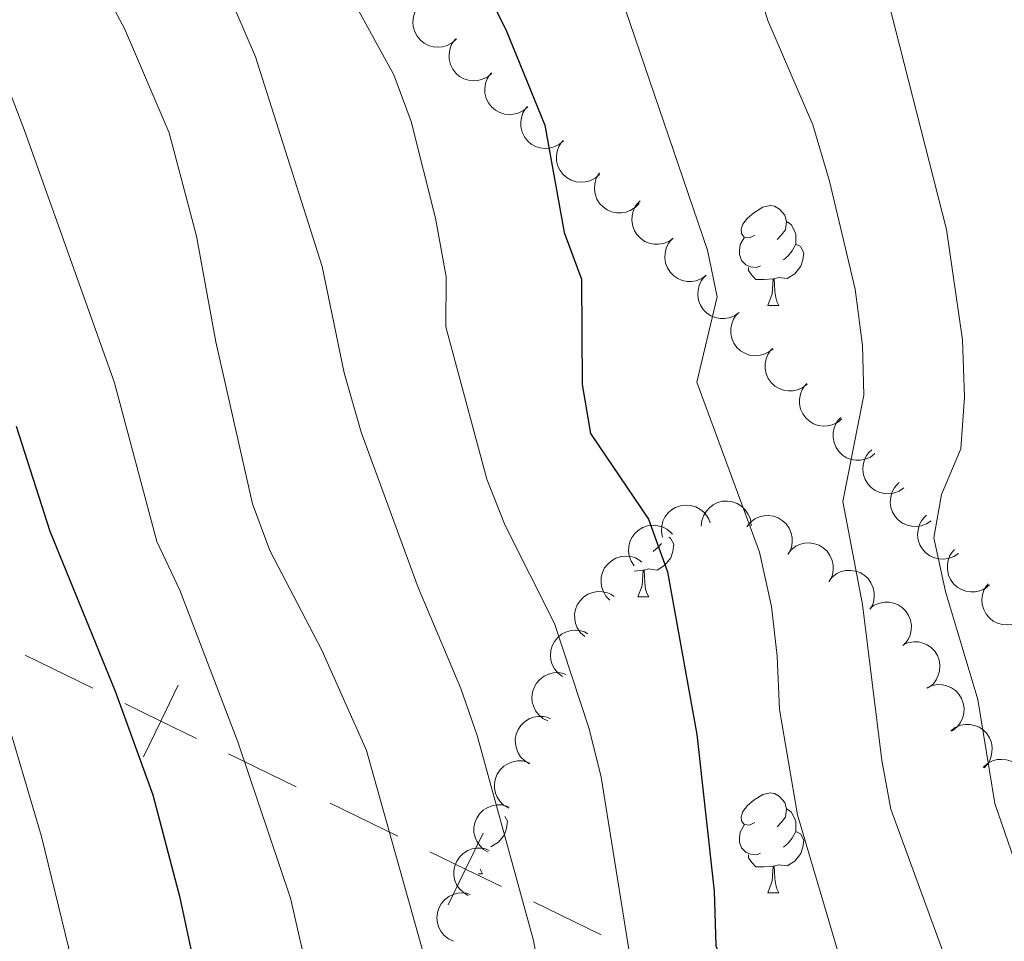
# Model space of a CAD drawing. Units: metres. Extents: x 664267 to 668793, y 746402 to 749479.
# Drawn here: x 666675 to 666774, y 747558 to 747650 of the extents above; entities that cross this region are included whole.
import ezdxf

# ---------------------------------------------------------------- set-up
doc = ezdxf.new("R2010")
doc.units = ezdxf.units.M
doc.header["$MEASUREMENT"] = 0
for name, color, linetype, lineweight in [('Carátula', 7, 'Continuous', 5), ('Divisiones administrativas específicas', 7, 'Continuous', 5), ('Elementos auxiliares', 7, 'Continuous', 5), ('Entidades rústicas y varios', 7, 'Continuous', 5), ('Relieve y altimetría', 7, 'Continuous', 5)]:
    doc.layers.add(name, color=color, linetype=linetype, lineweight=lineweight)

msp = doc.modelspace()

# ---------------------------------------------------------------- linework, layer by layer
at = {"layer": 'Carátula', "color": 7, "linetype": 'Continuous', "lineweight": 0}
msp.add_3dface([(664339.505, 746401.553), (668793.188, 746509.655), (668721.119, 749478.791), (664267.436, 749370.689)], dxfattribs=at)
at = {"layer": 'Divisiones administrativas específicas', "color": 250, "linetype": 'Continuous', "lineweight": 0}
for p, q in [((666682.72, 747583.166, 1349.843), (666675.915, 747586.47, 1352.446)), ((666703.135, 747573.253, 1342.037), (666696.33, 747576.558, 1344.639)), ((666713.343, 747568.297, 1338.133), (666706.538, 747571.601, 1340.735)), ((666733.759, 747558.385, 1330.326), (666726.954, 747561.689, 1332.929))]:
    msp.add_line(p, q, dxfattribs=at)
at = {"layer": 'Divisiones administrativas específicas', "color": 250, "linetype": 'Continuous', "lineweight": 0, "flags": 128}
for points, elevation in [([(666687.778, 747576.263), (666689.525, 747579.862), (666691.272, 747583.46)], 1347.241), ([(666693.123, 747578.115), (666689.525, 747579.862), (666685.927, 747581.609)], 1347.241), ([(666718.401, 747561.395), (666720.149, 747564.993), (666721.896, 747568.591)], 1335.531), ([(666723.747, 747563.246), (666720.149, 747564.993), (666716.55, 747566.74)], 1335.531)]:
    msp.add_lwpolyline(points, dxfattribs=dict(at, elevation=elevation))
at = {"layer": 'Elementos auxiliares', "color": 250, "linetype": 'Continuous', "lineweight": 0}
msp.add_3dface([(668559.6, 749212.56), (668616.45, 746899.21), (665212.19, 746816.58), (665156.52, 749129.93)], dxfattribs=at)
at = {"layer": 'Entidades rústicas y varios', "color": 92, "linetype": 'Continuous', "lineweight": 0, "flags": 128}
for points, elevation in [([(666719.228, 747648.376), (666718.814, 747647.997), (666718.299, 747647.718), (666717.837, 747647.58), (666717.393, 747647.539), (666716.901, 747647.574), (666716.427, 747647.707), (666715.99, 747647.93), (666715.602, 747648.249), (666715.274, 747648.636), (666715.035, 747649.084), (666714.886, 747649.615), (666714.86, 747650.087), (666714.912, 747650.579), (666715.051, 747651.051), (666715.239, 747651.383), (666715.481, 747651.687)], 1330.331), ([(666722.792, 747644.944), (666722.365, 747644.578), (666721.841, 747644.317), (666721.375, 747644.194), (666720.93, 747644.169), (666720.439, 747644.22), (666719.97, 747644.368), (666719.541, 747644.606), (666719.163, 747644.937), (666718.849, 747645.336), (666718.625, 747645.791), (666718.494, 747646.326), (666718.483, 747646.799), (666718.551, 747647.289), (666718.706, 747647.756), (666718.905, 747648.082), (666719.157, 747648.377)], 1329.604), ([(666726.39, 747641.546), (666725.963, 747641.18), (666725.439, 747640.919), (666724.973, 747640.796), (666724.528, 747640.77), (666724.037, 747640.822), (666723.568, 747640.97), (666723.139, 747641.208), (666722.761, 747641.539), (666722.447, 747641.937), (666722.223, 747642.392), (666722.092, 747642.928), (666722.081, 747643.401), (666722.15, 747643.891), (666722.304, 747644.358), (666722.503, 747644.683), (666722.755, 747644.979)], 1328.893), ([(666729.988, 747638.148), (666729.561, 747637.782), (666729.037, 747637.521), (666728.571, 747637.398), (666728.126, 747637.372), (666727.636, 747637.423), (666727.167, 747637.572), (666726.737, 747637.81), (666726.359, 747638.141), (666726.045, 747638.539), (666725.821, 747638.994), (666725.69, 747639.53), (666725.679, 747640.002), (666725.748, 747640.492), (666725.902, 747640.96), (666726.101, 747641.285), (666726.353, 747641.581)], 1328.181), ([(666733.586, 747634.749), (666733.159, 747634.383), (666732.635, 747634.122), (666732.169, 747633.999), (666731.724, 747633.974), (666731.234, 747634.025), (666730.765, 747634.174), (666730.335, 747634.411), (666729.957, 747634.743), (666729.643, 747635.141), (666729.419, 747635.596), (666729.288, 747636.132), (666729.277, 747636.604), (666729.346, 747637.094), (666729.5, 747637.562), (666729.699, 747637.887), (666729.951, 747638.182)], 1327.47), ([(666737.565, 747631.854), (666737.176, 747631.448), (666736.68, 747631.136), (666736.228, 747630.968), (666735.788, 747630.899), (666735.295, 747630.901), (666734.814, 747631.003), (666734.363, 747631.197), (666733.954, 747631.49), (666733.602, 747631.855), (666733.334, 747632.286), (666733.151, 747632.806), (666733.094, 747633.275), (666733.114, 747633.769), (666733.221, 747634.25), (666733.388, 747634.593), (666733.609, 747634.912)], 1326.54), ([(666741.004, 747628.361), (666740.547, 747628.034), (666740.001, 747627.821), (666739.526, 747627.74), (666739.081, 747627.754), (666738.597, 747627.848), (666738.143, 747628.037), (666737.736, 747628.312), (666737.389, 747628.676), (666737.111, 747629.1), (666736.928, 747629.573), (666736.845, 747630.118), (666736.876, 747630.59), (666736.988, 747631.072), (666737.183, 747631.524), (666737.41, 747631.83), (666737.687, 747632.103)], 1325.687), ([(666744.313, 747624.628), (666743.856, 747624.302), (666743.31, 747624.088), (666742.835, 747624.007), (666742.39, 747624.021), (666741.906, 747624.115), (666741.452, 747624.305), (666741.045, 747624.58), (666740.698, 747624.943), (666740.42, 747625.367), (666740.237, 747625.841), (666740.154, 747626.386), (666740.185, 747626.857), (666740.297, 747627.339), (666740.492, 747627.791), (666740.719, 747628.097), (666740.996, 747628.37)], 1325.345), ([(666747.622, 747620.896), (666747.165, 747620.569), (666746.619, 747620.355), (666746.144, 747620.274), (666745.699, 747620.288), (666745.215, 747620.382), (666744.761, 747620.572), (666744.354, 747620.847), (666744.007, 747621.21), (666743.729, 747621.635), (666743.546, 747622.108), (666743.463, 747622.653), (666743.494, 747623.125), (666743.606, 747623.607), (666743.801, 747624.059), (666744.029, 747624.365), (666744.306, 747624.637)], 1325.003), ([(666751.021, 747617.248), (666750.579, 747616.9), (666750.044, 747616.661), (666749.573, 747616.558), (666749.128, 747616.551), (666748.64, 747616.623), (666748.178, 747616.791), (666747.759, 747617.047), (666747.395, 747617.393), (666747.098, 747617.804), (666746.893, 747618.269), (666746.784, 747618.809), (666746.793, 747619.282), (666746.883, 747619.769), (666747.057, 747620.229), (666747.269, 747620.546), (666747.533, 747620.831)], 1324.65), ([(666754.469, 747613.706), (666754.027, 747613.359), (666753.492, 747613.12), (666753.021, 747613.016), (666752.575, 747613.01), (666752.088, 747613.081), (666751.625, 747613.249), (666751.206, 747613.505), (666750.843, 747613.852), (666750.545, 747614.263), (666750.34, 747614.727), (666750.232, 747615.268), (666750.241, 747615.74), (666750.33, 747616.227), (666750.504, 747616.688), (666750.717, 747617.004), (666750.981, 747617.289)], 1323.894), ([(666757.936, 747610.209), (666757.499, 747609.856), (666756.967, 747609.611), (666756.497, 747609.502), (666756.051, 747609.49), (666755.563, 747609.556), (666755.099, 747609.718), (666754.676, 747609.969), (666754.309, 747610.311), (666754.006, 747610.719), (666753.796, 747611.18), (666753.681, 747611.72), (666753.684, 747612.192), (666753.768, 747612.68), (666753.936, 747613.143), (666754.145, 747613.462), (666754.406, 747613.75)], 1323.046), ([(666761.261, 747606.714), (666760.813, 747606.375), (666760.274, 747606.146), (666759.801, 747606.051), (666759.356, 747606.052), (666758.869, 747606.133), (666758.41, 747606.309), (666757.996, 747606.573), (666757.639, 747606.926), (666757.349, 747607.342), (666757.153, 747607.81), (666757.054, 747608.353), (666757.072, 747608.825), (666757.17, 747609.31), (666757.352, 747609.768), (666757.571, 747610.08), (666757.84, 747610.36)], 1321.765), ([(666764.156, 747603.266), (666763.69, 747602.952), (666763.139, 747602.754), (666762.661, 747602.686), (666762.216, 747602.712), (666761.735, 747602.82), (666761.287, 747603.022), (666760.888, 747603.308), (666760.551, 747603.681), (666760.285, 747604.113), (666760.116, 747604.591), (666760.048, 747605.139), (666760.092, 747605.609), (666760.217, 747606.088), (666760.425, 747606.534), (666760.661, 747606.834), (666760.945, 747607.099)], 1319.641), ([(666766.905, 747599.984), (666766.439, 747599.67), (666765.888, 747599.472), (666765.41, 747599.404), (666764.965, 747599.431), (666764.484, 747599.538), (666764.036, 747599.74), (666763.637, 747600.027), (666763.3, 747600.4), (666763.034, 747600.832), (666762.865, 747601.31), (666762.797, 747601.857), (666762.841, 747602.328), (666762.966, 747602.806), (666763.174, 747603.253), (666763.41, 747603.552), (666763.695, 747603.817)], 1317.057), ([(666743.822, 747599.432), (666743.877, 747599.991), (666744.075, 747600.543), (666744.326, 747600.955), (666744.629, 747601.281), (666745.018, 747601.584), (666745.46, 747601.801), (666745.934, 747601.927), (666746.436, 747601.949), (666746.939, 747601.88), (666747.416, 747601.706), (666747.881, 747601.411), (666748.216, 747601.077), (666748.506, 747600.676), (666748.718, 747600.232), (666748.799, 747599.859), (666748.822, 747599.472)], 1320.39), ([(666739.912, 747598.332), (666739.808, 747598.884), (666739.844, 747599.469), (666739.97, 747599.935), (666740.17, 747600.333), (666740.459, 747600.732), (666740.822, 747601.064), (666741.242, 747601.318), (666741.718, 747601.48), (666742.22, 747601.554), (666742.726, 747601.521), (666743.256, 747601.367), (666743.671, 747601.14), (666744.061, 747600.836), (666744.389, 747600.469), (666744.571, 747600.134), (666744.702, 747599.768)], 1323.285), ([(666748.378, 747599.38), (666748.737, 747599.812), (666749.21, 747600.157), (666749.649, 747600.357), (666750.084, 747600.457), (666750.576, 747600.488), (666751.063, 747600.421), (666751.526, 747600.258), (666751.954, 747599.995), (666752.331, 747599.655), (666752.628, 747599.244), (666752.847, 747598.738), (666752.937, 747598.274), (666752.952, 747597.779), (666752.878, 747597.293), (666752.736, 747596.939), (666752.537, 747596.605)], 1318.72), ([(666769.654, 747596.702), (666769.188, 747596.389), (666768.637, 747596.19), (666768.159, 747596.122), (666767.715, 747596.149), (666767.234, 747596.257), (666766.785, 747596.459), (666766.386, 747596.745), (666766.05, 747597.118), (666765.784, 747597.55), (666765.614, 747598.028), (666765.546, 747598.575), (666765.59, 747599.046), (666765.716, 747599.525), (666765.924, 747599.971), (666766.159, 747600.271), (666766.444, 747600.535)], 1314.474), ([(666737.069, 747595.434), (666736.759, 747595.903), (666736.565, 747596.456), (666736.501, 747596.934), (666736.531, 747597.379), (666736.643, 747597.859), (666736.849, 747598.306), (666737.139, 747598.702), (666737.514, 747599.036), (666737.949, 747599.298), (666738.428, 747599.464), (666738.976, 747599.527), (666739.446, 747599.479), (666739.924, 747599.35), (666740.368, 747599.138), (666740.666, 747598.9), (666740.928, 747598.613)], 1326.349), ([(666752.495, 747596.633), (666752.854, 747597.066), (666753.328, 747597.411), (666753.766, 747597.61), (666754.201, 747597.71), (666754.693, 747597.742), (666755.18, 747597.674), (666755.643, 747597.512), (666756.071, 747597.249), (666756.448, 747596.909), (666756.745, 747596.498), (666756.964, 747595.992), (666757.054, 747595.528), (666757.069, 747595.033), (666756.995, 747594.546), (666756.853, 747594.193), (666756.654, 747593.859)], 1318.008), ([(666772.781, 747593.539), (666772.342, 747593.188), (666771.809, 747592.944), (666771.339, 747592.837), (666770.894, 747592.826), (666770.405, 747592.894), (666769.942, 747593.058), (666769.52, 747593.31), (666769.154, 747593.654), (666768.853, 747594.062), (666768.644, 747594.525), (666768.531, 747595.065), (666768.536, 747595.537), (666768.621, 747596.025), (666768.792, 747596.487), (666769.001, 747596.805), (666769.263, 747597.092)], 1312.238), ([(666734.629, 747592.007), (666734.239, 747592.412), (666733.949, 747592.921), (666733.8, 747593.379), (666733.749, 747593.822), (666733.772, 747594.314), (666733.894, 747594.791), (666734.107, 747595.233), (666734.417, 747595.629), (666734.796, 747595.966), (666735.238, 747596.215), (666735.766, 747596.376), (666736.237, 747596.414), (666736.73, 747596.373), (666737.205, 747596.245), (666737.541, 747596.065), (666737.851, 747595.83)], 1329.116), ([(666756.612, 747593.887), (666756.971, 747594.319), (666757.445, 747594.665), (666757.884, 747594.864), (666758.318, 747594.964), (666758.81, 747594.996), (666759.297, 747594.928), (666759.76, 747594.766), (666760.188, 747594.502), (666760.565, 747594.163), (666760.862, 747593.752), (666761.081, 747593.245), (666761.171, 747592.781), (666761.186, 747592.287), (666761.112, 747591.8), (666760.97, 747591.446), (666760.772, 747591.112)], 1317.295), ([(666776.382, 747590.359), (666775.969, 747589.978), (666775.455, 747589.697), (666774.994, 747589.557), (666774.55, 747589.515), (666774.058, 747589.548), (666773.584, 747589.679), (666773.146, 747589.9), (666772.756, 747590.217), (666772.427, 747590.603), (666772.186, 747591.05), (666772.035, 747591.58), (666772.006, 747592.052), (666772.057, 747592.544), (666772.194, 747593.017), (666772.381, 747593.35), (666772.621, 747593.655)], 1310.976), ([(666732.108, 747588.347), (666731.692, 747588.724), (666731.367, 747589.212), (666731.187, 747589.659), (666731.106, 747590.097), (666731.095, 747590.59), (666731.184, 747591.074), (666731.366, 747591.53), (666731.647, 747591.946), (666732.003, 747592.308), (666732.426, 747592.588), (666732.941, 747592.785), (666733.409, 747592.855), (666733.904, 747592.848), (666734.387, 747592.753), (666734.734, 747592.596), (666735.059, 747592.383)], 1331.41), ([(666760.741, 747591.162), (666761.195, 747591.494), (666761.737, 747591.714), (666762.212, 747591.801), (666762.657, 747591.793), (666763.142, 747591.704), (666763.598, 747591.52), (666764.009, 747591.25), (666764.36, 747590.891), (666764.643, 747590.47), (666764.832, 747589.999), (666764.921, 747589.455), (666764.896, 747588.983), (666764.79, 747588.5), (666764.6, 747588.045), (666764.377, 747587.736), (666764.103, 747587.461)], 1316.553), ([(666729.891, 747584.324), (666729.439, 747584.658), (666729.068, 747585.112), (666728.844, 747585.539), (666728.72, 747585.967), (666728.661, 747586.456), (666728.701, 747586.946), (666728.838, 747587.418), (666729.076, 747587.86), (666729.394, 747588.255), (666729.788, 747588.575), (666730.281, 747588.822), (666730.74, 747588.938), (666731.233, 747588.98), (666731.723, 747588.934), (666732.084, 747588.812), (666732.428, 747588.632)], 1333.399), ([(666764.059, 747587.506), (666764.575, 747587.729), (666765.153, 747587.823), (666765.635, 747587.802), (666766.068, 747587.695), (666766.521, 747587.501), (666766.925, 747587.22), (666767.264, 747586.866), (666767.527, 747586.437), (666767.709, 747585.964), (666767.788, 747585.463), (666767.755, 747584.912), (666767.625, 747584.458), (666767.414, 747584.01), (666767.128, 747583.609), (666766.842, 747583.358), (666766.514, 747583.15)], 1315.762), ([(666728.414, 747579.87), (666727.913, 747580.125), (666727.472, 747580.51), (666727.18, 747580.894), (666726.987, 747581.296), (666726.847, 747581.768), (666726.805, 747582.258), (666726.861, 747582.746), (666727.023, 747583.222), (666727.271, 747583.664), (666727.606, 747584.045), (666728.051, 747584.371), (666728.484, 747584.561), (666728.963, 747584.685), (666729.454, 747584.72), (666729.831, 747584.66), (666730.2, 747584.54)], 1335.184), ([(666766.482, 747583.207), (666766.997, 747583.43), (666767.576, 747583.524), (666768.058, 747583.503), (666768.49, 747583.396), (666768.943, 747583.202), (666769.347, 747582.921), (666769.687, 747582.567), (666769.949, 747582.138), (666770.132, 747581.665), (666770.211, 747581.164), (666770.177, 747580.613), (666770.048, 747580.159), (666769.837, 747579.711), (666769.551, 747579.31), (666769.264, 747579.059), (666768.936, 747578.851)], 1314.955), ([(666726.566, 747575.561), (666726.085, 747575.852), (666725.673, 747576.268), (666725.41, 747576.672), (666725.246, 747577.086), (666725.141, 747577.568), (666725.135, 747578.06), (666725.226, 747578.542), (666725.422, 747579.005), (666725.701, 747579.428), (666726.063, 747579.784), (666726.53, 747580.076), (666726.976, 747580.235), (666727.463, 747580.323), (666727.955, 747580.323), (666728.326, 747580.236), (666728.686, 747580.09)], 1336.909), ([(666768.869, 747578.888), (666769.323, 747579.219), (666769.867, 747579.437), (666770.341, 747579.523), (666770.787, 747579.513), (666771.271, 747579.423), (666771.727, 747579.237), (666772.136, 747578.966), (666772.486, 747578.606), (666772.768, 747578.184), (666772.955, 747577.712), (666773.043, 747577.168), (666773.017, 747576.696), (666772.909, 747576.213), (666772.718, 747575.759), (666772.494, 747575.451), (666772.219, 747575.176)], 1314.124), ([(666724.476, 747571.096), (666723.995, 747571.386), (666723.582, 747571.802), (666723.319, 747572.206), (666723.156, 747572.621), (666723.05, 747573.102), (666723.044, 747573.594), (666723.135, 747574.077), (666723.332, 747574.539), (666723.611, 747574.963), (666723.973, 747575.318), (666724.44, 747575.611), (666724.886, 747575.769), (666725.372, 747575.858), (666725.865, 747575.858), (666726.236, 747575.77), (666726.596, 747575.624)], 1337.739), ([(666772.132, 747575.209), (666772.553, 747575.581), (666773.073, 747575.851), (666773.538, 747575.981), (666773.982, 747576.013), (666774.473, 747575.969), (666774.944, 747575.828), (666775.377, 747575.597), (666775.76, 747575.271), (666776.081, 747574.878), (666776.312, 747574.426), (666776.451, 747573.893), (666776.469, 747573.421), (666776.408, 747572.929), (666776.261, 747572.46), (666776.066, 747572.132), (666775.819, 747571.832)], 1313.21), ([(666722.421, 747566.675), (666721.939, 747566.964), (666721.525, 747567.379), (666721.261, 747567.782), (666721.096, 747568.196), (666720.989, 747568.678), (666720.982, 747569.17), (666721.072, 747569.652), (666721.266, 747570.115), (666721.544, 747570.54), (666721.905, 747570.896), (666722.372, 747571.19), (666722.817, 747571.35), (666723.303, 747571.44), (666723.796, 747571.441), (666724.167, 747571.355), (666724.527, 747571.21)], 1338.806), ([(666720.405, 747562.336), (666719.923, 747562.625), (666719.509, 747563.04), (666719.245, 747563.443), (666719.08, 747563.857), (666718.973, 747564.338), (666718.966, 747564.83), (666719.056, 747565.313), (666719.25, 747565.776), (666719.529, 747566.2), (666719.889, 747566.557), (666720.356, 747566.851), (666720.801, 747567.011), (666721.288, 747567.101), (666721.78, 747567.102), (666722.151, 747567.016), (666722.512, 747566.87)], 1340.258), ([(666718.926, 747557.743), (666718.42, 747557.987), (666717.97, 747558.363), (666717.671, 747558.741), (666717.469, 747559.139), (666717.32, 747559.608), (666717.268, 747560.098), (666717.314, 747560.586), (666717.466, 747561.065), (666717.705, 747561.513), (666718.032, 747561.9), (666718.47, 747562.235), (666718.899, 747562.434), (666719.376, 747562.568), (666719.866, 747562.613), (666720.243, 747562.561), (666720.615, 747562.449)], 1341.603)]:
    msp.add_lwpolyline(points, dxfattribs=dict(at, elevation=elevation))
for points in [[(666749.194, 747628.662), (666748.664, 747628.397), (666748.134, 747628.452), (666747.869, 747628.822), (666747.814, 747629.247), (666747.974, 747629.767), (666748.454, 747630.362), (666749.089, 747630.892), (666749.989, 747631.477), (666750.734, 747631.637), (666751.159, 747631.582), (666751.689, 747631.267), (666752.219, 747630.682), (666752.379, 747630.042), (666752.269, 747629.192), (666751.844, 747628.662), (666751.424, 747628.237)], [(666752.379, 747630.042), (666752.854, 747629.727), (666753.169, 747629.087), (666753.329, 747628.767), (666753.329, 747628.187), (666753.329, 747627.762), (666752.959, 747627.072), (666752.539, 747626.592), (666752.059, 747626.172)], [(666749.779, 747625.582), (666749.354, 747625.422), (666748.769, 747625.482), (666748.294, 747625.692), (666747.869, 747626.117), (666747.654, 747626.702), (666747.654, 747627.122), (666747.709, 747627.707), (666748.134, 747628.397)], [(666753.329, 747627.762), (666753.784, 747627.512), (666754.129, 747626.897), (666754.019, 747626.172), (666753.809, 747625.532), (666753.224, 747624.792), (666752.429, 747624.312), (666751.579, 747624.417), (666751.149, 747624.287)], [(666751.039, 747624.287), (666750.149, 747624.202), (666749.304, 747624.202), (666748.879, 747624.632), (666748.559, 747625.107), (666748.559, 747625.422)], [(666750.494, 747621.602), (666750.929, 747622.762), (666751.039, 747624.287), (666751.149, 747624.287), (666751.184, 747623.702), (666751.219, 747623.017), (666751.289, 747622.402), (666751.404, 747622.002), (666751.619, 747621.602)], [(666750.494, 747621.602), (666751.619, 747621.602)], [(666740.567, 747598.316), (666740.725, 747598.229), (666741.07, 747597.614), (666740.96, 747596.889), (666740.75, 747596.249), (666740.165, 747595.509), (666739.37, 747595.029), (666738.52, 747595.134), (666738.09, 747595.004)], [(666739.829, 747597.708), (666739.48, 747597.309), (666739, 747596.889)], [(666737.98, 747595.004), (666737.09, 747594.919), (666737.083, 747594.919)], [(666737.435, 747592.319), (666737.87, 747593.479), (666737.98, 747595.004), (666738.09, 747595.004), (666738.125, 747594.419), (666738.16, 747593.734), (666738.23, 747593.119), (666738.345, 747592.719), (666738.56, 747592.319)], [(666737.435, 747592.319), (666738.56, 747592.319)], [(666749.194, 747569.67), (666748.664, 747569.405), (666748.134, 747569.46), (666747.869, 747569.83), (666747.814, 747570.255), (666747.974, 747570.775), (666748.454, 747571.37), (666749.089, 747571.9), (666749.989, 747572.485), (666750.734, 747572.645), (666751.159, 747572.59), (666751.689, 747572.275), (666752.219, 747571.69), (666752.379, 747571.05), (666752.269, 747570.2), (666751.844, 747569.67), (666751.424, 747569.245)], [(666724.095, 747570.278), (666724.357, 747569.81), (666724.247, 747569.085), (666724.037, 747568.445), (666723.452, 747567.705), (666722.684, 747567.241)], [(666752.379, 747571.05), (666752.854, 747570.735), (666753.169, 747570.095), (666753.329, 747569.775), (666753.329, 747569.195), (666753.329, 747568.77), (666752.959, 747568.08), (666752.539, 747567.6), (666752.059, 747567.18)], [(666749.779, 747566.59), (666749.354, 747566.43), (666748.769, 747566.49), (666748.294, 747566.7), (666747.869, 747567.125), (666747.654, 747567.71), (666747.654, 747568.13), (666747.709, 747568.715), (666748.134, 747569.405)], [(666753.329, 747568.77), (666753.784, 747568.52), (666754.129, 747567.905), (666754.019, 747567.18), (666753.809, 747566.54), (666753.224, 747565.8), (666752.429, 747565.32), (666751.579, 747565.425), (666751.149, 747565.295)], [(666751.039, 747565.295), (666750.149, 747565.21), (666749.304, 747565.21), (666748.879, 747565.64), (666748.559, 747566.115), (666748.559, 747566.43)], [(666750.494, 747562.61), (666750.929, 747563.77), (666751.039, 747565.295), (666751.149, 747565.295), (666751.184, 747564.71), (666751.219, 747564.025), (666751.289, 747563.41), (666751.404, 747563.01), (666751.619, 747562.61)], [(666721.417, 747564.515), (666721.847, 747564.515)], [(666721.621, 747564.953), (666721.632, 747564.915), (666721.847, 747564.515)], [(666750.494, 747562.61), (666751.619, 747562.61)]]:
    msp.add_lwpolyline(points, dxfattribs=at)
at = {"layer": 'Relieve y altimetría', "color": 30, "linetype": 'Continuous', "lineweight": 0, "flags": 128}
for points, elevation in [([(666674.279, 747719.678), (666681.945, 747705.015), (666688.315, 747689.363), (666695.723, 747675.009), (666698.961, 747670.522), (666704.014, 747661.887), (666706.391, 747656.744), (666712.94, 747644.771), (666714.664, 747640.075), (666717.137, 747630.369), (666718.186, 747624.459), (666718.146, 747619.457), (666722.287, 747604.163), (666724.115, 747599.51), (666729.082, 747589.661), (666732.542, 747579.061), (666733.766, 747574.214), (666737.249, 747552.564), (666743.816, 747525.722), (666752.838, 747493.135), (666755.055, 747482.821), (666755.954, 747467.304), (666757.994, 747456.454), (666758.726, 747446.191)], 1330), ([(666800.77, 747445.571), (666794.857, 747472.201), (666794.105, 747477.144), (666792.771, 747482.187), (666789.465, 747492.545), (666782.869, 747507.524), (666775.106, 747528.124), (666771.884, 747538.851), (666770.07, 747550.296), (666768.618, 747555.283), (666762.845, 747570.994), (666761.946, 747575.912), (666760.022, 747591.562), (666758.03, 747601.926), (666760.13, 747612.589), (666759.995, 747617.587), (666759.269, 747623.249), (666756.702, 747634.096), (666755.021, 747639.727), (666750.491, 747650.218), (666744.917, 747668.158)], 1315), ([(666724.782, 747490.316), (666722.547, 747512.139), (666720.888, 747522.775), (666719.024, 747538.787), (666716.121, 747555.77), (666710.196, 747576.912), (666705.717, 747586.982), (666700.477, 747596.992), (666698.748, 747601.683), (666695.058, 747617.957), (666693.113, 747628.555), (666690.381, 747638.945), (666685.887, 747649.415), (666683.351, 747654.176), (666680.542, 747659.044), (666677.356, 747663.528), (666675.09, 747667.985)], 1340), ([(666790.082, 747447.392), (666788.5, 747458.083), (666785.241, 747469.031), (666782.439, 747479.984), (666779.136, 747490.021), (666772.397, 747506.636), (666768.699, 747516.755), (666765.498, 747527.336), (666763.768, 747532.029), (666759.507, 747550.053), (666753.489, 747570.427), (666751.667, 747581.028), (666751.454, 747586.391), (666750.855, 747591.353), (666749.661, 747596.807), (666743.386, 747613.892), (666745.408, 747622.454), (666744.453, 747627.138), (666734.264, 747657.025)], 1320), ([(666813.165, 747440.451), (666807.993, 747462.577), (666802.763, 747483.059), (666791.481, 747510.693), (666783.88, 747530.899), (666780.664, 747546.14), (666779.211, 747551.29), (666778.597, 747556.255), (666773.294, 747571.563), (666771.58, 747582.016), (666768.346, 747592.876), (666767.163, 747598.245), (666767.944, 747602.598), (666769.883, 747607.209), (666770.259, 747612.385), (666770.05, 747618.152), (666768.442, 747629.223), (666761.66, 747655.9)], 1310), ([(666697.061, 747651.171), (666699.048, 747646.583), (666705.733, 747625.501), (666707.935, 747614.816), (666709.65, 747608.884), (666715.379, 747593.278), (666719.659, 747583.129), (666721.313, 747578.411), (666726.961, 747557.81), (666729.099, 747546.265), (666732.439, 747531.011), (666734.366, 747519.922), (666735.554, 747515.065), (666737.271, 747503.832), (666738.674, 747498.139), (666741.412, 747481.481), (666742.593, 747476.329), (666743.27, 747466.229), (666743.546, 747460.198), (666743.356, 747455.201), (666742.251, 747449.963)], 1335), ([(666672.134, 747456.925), (666688.457, 747458.216), (666694.035, 747459.263), (666699.65, 747460.617), (666703.594, 747463.419), (666707.534, 747466.818), (666709.455, 747471.179), (666710.361, 747476.096), (666711.616, 747486.68), (666711.36, 747507.65), (666709.217, 747529.527), (666706.904, 747540.43), (666705.139, 747550.793), (666702.551, 747562.073), (666697.267, 747577.787), (666691.434, 747592.999), (666689.132, 747597.904), (666684.87, 747613.82), (666675.857, 747639.17), (666671.767, 747649.792)], 1345), ([(666674.135, 747484.838), (666676.965, 747488.959), (666678.979, 747493.704), (666680.557, 747498.905), (666682.315, 747508.589), (666683.442, 747524.299), (666683.484, 747529.299), (666682.675, 747539.982), (666680.252, 747557.144), (666677.557, 747568.26), (666674.488, 747578.559)], 1355)]:
    msp.add_lwpolyline(points, dxfattribs=dict(at, elevation=elevation))
at = {"layer": 'Relieve y altimetría', "color": 30, "linetype": 'Continuous', "lineweight": 30, "flags": 128}
for points, elevation in [([(666721.241, 747655.141), (666724.19, 747649.303), (666728.106, 747639.695), (666730.054, 747628.921), (666731.773, 747624.225), (666731.858, 747613.669), (666732.681, 747608.735), (666738.523, 747600.12), (666740.413, 747594.857), (666743.379, 747578.499), (666745.095, 747562.774), (666745.271, 747557.323), (666748.62, 747547.517), (666754.121, 747524.905), (666755.967, 747520.255), (666758.152, 747509.616), (666764.196, 747494.016), (666767.105, 747477.543), (666770.013, 747465.756), (666772.759, 747444.668)], 1325), ([(666691.481, 747562.11), (666688.771, 747572.411), (666684.965, 747582.829), (666678.426, 747598.898), (666675.044, 747609.434)], 1350), ([(666624.462, 747452.128), (666631.389, 747459.378), (666637.11, 747463.24), (666643.503, 747465.463), (666669.454, 747467.893), (666679.4, 747470.081), (666684.799, 747471.708), (666689.297, 747473.868), (666693.268, 747477.661), (666695.041, 747482.056), (666696.575, 747492.134), (666697.609, 747507.937), (666697.282, 747529.177), (666696.748, 747534.715), (666695.033, 747545.567), (666691.481, 747562.11)], 1350)]:
    msp.add_lwpolyline(points, dxfattribs=dict(at, elevation=elevation))

doc.saveas('drawing.dxf')
